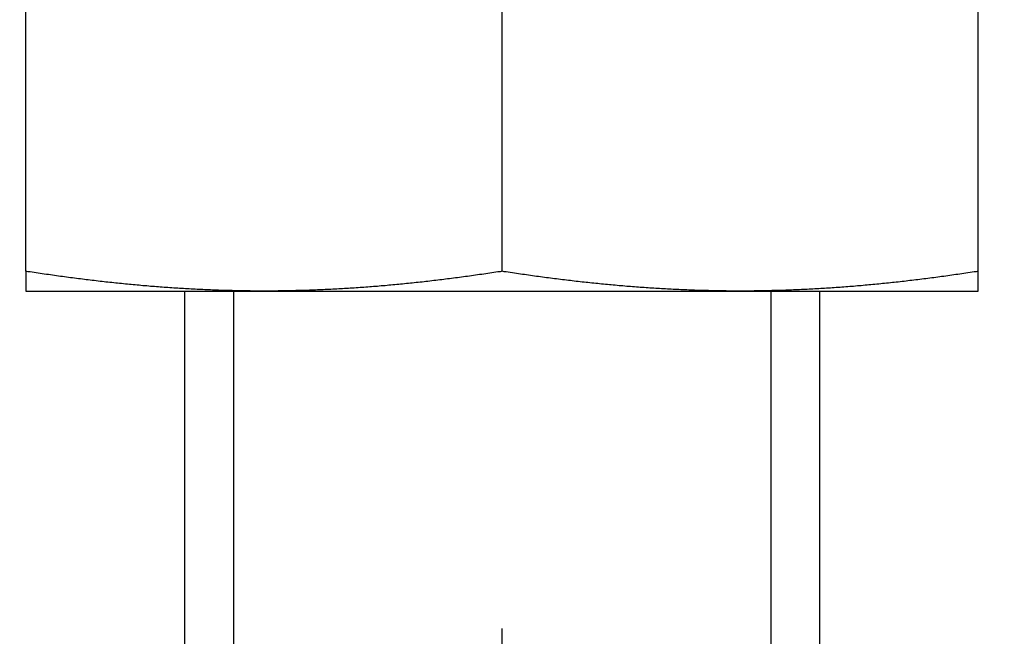
# Model space of a CAD drawing. Units: millimetres. Extents: x 1788 to 83958, y -7235 to 115762.
# Drawn here: x 15734 to 15753, y -3484 to -3471 of the extents above; entities that cross this region are included whole.
import ezdxf

# ---------------------------------------------------------------- set-up
doc = ezdxf.new("R2010")
doc.units = ezdxf.units.MM
doc.header["$PDMODE"] = 34
doc.header["$PDSIZE"] = 5
doc.linetypes.add('Strichlinie__weit', pattern=[14, 6, -8, 0])
doc.layers.get('0').update_dxf_attribs({"true_color": 0x939598})
doc.layers.add('Z_Bemaßung-Blau', color=150, linetype='Continuous')
doc.layers.add('Z_Beschlag-Grau 0.10', color=8, linetype='Continuous')
doc.styles.add('DIN', font='txt', dxfattribs={"height": 2})
doc.styles.get("Standard").update_dxf_attribs({"font": 'arial.ttf', "height": 2.5})
doc.dimstyles.new('Bem_Automatisch 0_0', dxfattribs={"dimtxt": 2.5, "dimasz": 1, "dimexe": 0.75, "dimexo": 0.75, "dimgap": 0.5, "dimtad": 1, "dimdec": 1, "dimtxsty": 'Standard', "dimblk": 'ARCHTICK', "dimcen": 0, "dimdle": 0.5, "dimclrd": 256, "dimclre": 256, "dimclrt": 256, "dimadec": 1, "dimazin": 0, "dimtfac": 1, "dimtdec": 1, "dimtmove": 1, "dimatfit": 2, "dimfxl": 2, "dimfxlon": 1, "dimtolj": 1, "dimtzin": 0, "dimlwd": -1, "dimlwe": -1, "dimarcsym": 0})

# ---------------------------------------------------------------- blocks, each defined once
blk = doc.blocks.new('*U111')
at = {"layer": 'Z_Beschlag-Grau 0.10', "linetype": 'Strichlinie__weit'}
blk.add_line((0, -18.274), (0, 141.432), dxfattribs=at)
at = {"layer": 'Z_Beschlag-Grau 0.10'}
for p, q in [((-9.375, 22.764), (-9.375, 28.236)), ((0, 22.764), (0, 28.236)), ((9.375, 22.764), (9.375, 28.236)), ((-9.375, 22.764), (-9.375, 22.757)), ((-9.334, 22.757), (-9.375, 22.764)), ((-9.375, 22.757), (-9.375, 22.751)), ((-9.375, 22.751), (-9.375, 22.745)), ((-9.375, 22.745), (-9.375, 22.739)), ((-9.375, 22.739), (-9.375, 22.733)), ((-9.375, 22.733), (-9.375, 22.727)), ((-9.375, 22.727), (-9.375, 22.721)), ((-9.375, 22.721), (-9.375, 22.715)), ((-9.375, 22.715), (-9.375, 22.709)), ((-9.375, 22.709), (-9.375, 22.703)), ((-9.375, 22.703), (-9.375, 22.698)), ((-9.375, 22.698), (-9.375, 22.692)), ((-9.375, 22.692), (-9.375, 22.686)), ((-9.375, 22.686), (-9.375, 22.681)), ((-9.294, 22.751), (-9.334, 22.757)), ((-9.254, 22.745), (-9.294, 22.751)), ((-9.213, 22.739), (-9.254, 22.745)), ((-9.173, 22.733), (-9.213, 22.739)), ((-9.133, 22.727), (-9.173, 22.733)), ((-9.093, 22.721), (-9.133, 22.727)), ((-9.053, 22.715), (-9.093, 22.721)), ((-9.013, 22.709), (-9.053, 22.715)), ((-8.973, 22.703), (-9.013, 22.709)), ((-8.933, 22.698), (-8.973, 22.703)), ((-8.893, 22.692), (-8.933, 22.698)), ((-8.853, 22.686), (-8.893, 22.692)), ((-8.814, 22.681), (-8.853, 22.686)), ((-0.522, 22.686), (-0.561, 22.681)), ((-0.482, 22.692), (-0.522, 22.686)), ((-0.442, 22.698), (-0.482, 22.692)), ((-0.402, 22.703), (-0.442, 22.698)), ((-0.362, 22.709), (-0.402, 22.703)), ((-0.322, 22.715), (-0.362, 22.709)), ((-0.282, 22.721), (-0.322, 22.715)), ((-0.242, 22.727), (-0.282, 22.721)), ((-0.202, 22.733), (-0.242, 22.727)), ((-0.162, 22.739), (-0.202, 22.733)), ((-0.121, 22.745), (-0.162, 22.739)), ((-0.081, 22.751), (-0.121, 22.745)), ((-0.041, 22.757), (-0.081, 22.751)), ((0, 22.764), (-0.041, 22.757)), ((0.041, 22.757), (0, 22.764)), ((0.081, 22.751), (0.041, 22.757)), ((0.121, 22.745), (0.081, 22.751)), ((0.162, 22.739), (0.121, 22.745)), ((0.202, 22.733), (0.162, 22.739)), ((0.242, 22.727), (0.202, 22.733)), ((0.282, 22.721), (0.242, 22.727)), ((0.322, 22.715), (0.282, 22.721)), ((0.362, 22.709), (0.322, 22.715)), ((0.402, 22.703), (0.362, 22.709)), ((0.442, 22.698), (0.402, 22.703)), ((0.482, 22.692), (0.442, 22.698)), ((0.522, 22.686), (0.482, 22.692)), ((0.561, 22.681), (0.522, 22.686)), ((8.853, 22.686), (8.814, 22.681)), ((8.893, 22.692), (8.853, 22.686)), ((8.933, 22.698), (8.893, 22.692)), ((8.973, 22.703), (8.933, 22.698)), ((9.013, 22.709), (8.973, 22.703)), ((9.053, 22.715), (9.013, 22.709)), ((9.093, 22.721), (9.053, 22.715)), ((9.133, 22.727), (9.093, 22.721)), ((9.173, 22.733), (9.133, 22.727)), ((9.213, 22.739), (9.173, 22.733)), ((9.254, 22.745), (9.213, 22.739)), ((9.294, 22.751), (9.254, 22.745)), ((9.334, 22.757), (9.294, 22.751)), ((9.375, 22.764), (9.334, 22.757)), ((9.375, 22.757), (9.375, 22.764)), ((9.375, 22.751), (9.375, 22.757)), ((9.375, 22.745), (9.375, 22.751)), ((9.375, 22.739), (9.375, 22.745)), ((9.375, 22.733), (9.375, 22.739)), ((9.375, 22.727), (9.375, 22.733)), ((9.375, 22.721), (9.375, 22.727)), ((9.375, 22.715), (9.375, 22.721)), ((9.375, 22.709), (9.375, 22.715)), ((9.375, 22.703), (9.375, 22.709)), ((9.375, 22.698), (9.375, 22.703)), ((9.375, 22.692), (9.375, 22.698)), ((9.375, 22.686), (9.375, 22.692)), ((9.375, 22.681), (9.375, 22.686)), ((-9.375, 22.681), (-9.375, 22.675)), ((-9.375, 22.675), (-9.375, 22.67)), ((-9.375, 22.67), (-9.375, 22.664)), ((-9.375, 22.664), (-9.375, 22.659)), ((-9.375, 22.659), (-9.375, 22.654)), ((-9.375, 22.654), (-9.375, 22.648)), ((-9.375, 22.648), (-9.375, 22.643)), ((-9.375, 22.643), (-9.375, 22.638)), ((-9.375, 22.638), (-9.375, 22.633)), ((-9.375, 22.633), (-9.375, 22.628)), ((-9.375, 22.628), (-9.375, 22.623)), ((-9.375, 22.623), (-9.375, 22.618)), ((-9.375, 22.618), (-9.375, 22.613)), ((-9.375, 22.613), (-9.375, 22.608)), ((-9.375, 22.608), (-9.375, 22.603)), ((-9.375, 22.603), (-9.375, 22.598)), ((-9.375, 22.598), (-9.375, 22.594)), ((-9.375, 22.594), (-9.375, 22.589)), ((-9.375, 22.589), (-9.375, 22.584)), ((-9.375, 22.584), (-9.375, 22.58)), ((-9.375, 22.58), (-9.375, 22.575)), ((-9.375, 22.575), (-9.375, 22.571)), ((-9.375, 22.571), (-9.375, 22.566)), ((-9.375, 22.566), (-9.375, 22.562)), ((-9.375, 22.562), (-9.375, 22.557)), ((-9.375, 22.557), (-9.375, 22.553)), ((-9.375, 22.553), (-9.375, 22.549)), ((-9.375, 22.549), (-9.375, 22.545)), ((-9.375, 22.545), (-9.375, 22.541)), ((-9.375, 22.541), (-9.375, 22.537)), ((-9.375, 22.537), (-9.375, 22.533)), ((-9.375, 22.533), (-9.375, 22.529)), ((-9.375, 22.529), (-9.375, 22.525)), ((-9.375, 22.525), (-9.375, 22.521)), ((-9.375, 22.521), (-9.375, 22.517)), ((-9.375, 22.517), (-9.375, 22.513)), ((-9.375, 22.513), (-9.375, 22.509)), ((-9.375, 22.509), (-9.375, 22.506)), ((-9.375, 22.506), (-9.375, 22.502)), ((-9.375, 22.502), (-9.375, 22.498)), ((-9.375, 22.498), (-9.375, 22.495)), ((-9.375, 22.495), (-9.375, 22.491)), ((-9.375, 22.491), (-9.375, 22.488)), ((-8.774, 22.675), (-8.814, 22.681)), ((-8.734, 22.67), (-8.774, 22.675)), ((-8.695, 22.664), (-8.734, 22.67)), ((-8.655, 22.659), (-8.695, 22.664)), ((-8.616, 22.654), (-8.655, 22.659)), ((-8.577, 22.648), (-8.616, 22.654)), ((-8.537, 22.643), (-8.577, 22.648)), ((-8.498, 22.638), (-8.537, 22.643)), ((-8.459, 22.633), (-8.498, 22.638)), ((-8.42, 22.628), (-8.459, 22.633)), ((-8.381, 22.623), (-8.42, 22.628)), ((-8.342, 22.618), (-8.381, 22.623)), ((-8.303, 22.613), (-8.342, 22.618)), ((-8.264, 22.608), (-8.303, 22.613)), ((-8.225, 22.603), (-8.264, 22.608)), ((-8.186, 22.598), (-8.225, 22.603)), ((-8.147, 22.594), (-8.186, 22.598)), ((-8.108, 22.589), (-8.147, 22.594)), ((-8.069, 22.584), (-8.108, 22.589)), ((-8.031, 22.58), (-8.069, 22.584)), ((-7.992, 22.575), (-8.031, 22.58)), ((-7.953, 22.571), (-7.992, 22.575)), ((-7.915, 22.566), (-7.953, 22.571)), ((-7.876, 22.562), (-7.915, 22.566)), ((-7.838, 22.557), (-7.876, 22.562)), ((-7.799, 22.553), (-7.838, 22.557)), ((-7.761, 22.549), (-7.799, 22.553)), ((-7.722, 22.545), (-7.761, 22.549)), ((-7.684, 22.541), (-7.722, 22.545)), ((-7.645, 22.537), (-7.684, 22.541)), ((-7.607, 22.533), (-7.645, 22.537)), ((-7.569, 22.529), (-7.607, 22.533)), ((-7.53, 22.525), (-7.569, 22.529)), ((-7.492, 22.521), (-7.53, 22.525)), ((-7.454, 22.517), (-7.492, 22.521)), ((-7.415, 22.513), (-7.454, 22.517)), ((-7.377, 22.509), (-7.415, 22.513)), ((-7.339, 22.506), (-7.377, 22.509)), ((-7.301, 22.502), (-7.339, 22.506)), ((-7.263, 22.498), (-7.301, 22.502)), ((-7.225, 22.495), (-7.263, 22.498)), ((-7.186, 22.491), (-7.225, 22.495)), ((-7.148, 22.488), (-7.186, 22.491)), ((-2.189, 22.491), (-2.227, 22.488)), ((-2.151, 22.495), (-2.189, 22.491)), ((-2.112, 22.498), (-2.151, 22.495)), ((-2.074, 22.502), (-2.112, 22.498)), ((-2.036, 22.506), (-2.074, 22.502)), ((-1.998, 22.509), (-2.036, 22.506)), ((-1.96, 22.513), (-1.998, 22.509)), ((-1.921, 22.517), (-1.96, 22.513)), ((-1.883, 22.521), (-1.921, 22.517)), ((-1.845, 22.525), (-1.883, 22.521)), ((-1.806, 22.529), (-1.845, 22.525)), ((-1.768, 22.533), (-1.806, 22.529)), ((-1.73, 22.537), (-1.768, 22.533)), ((-1.691, 22.541), (-1.73, 22.537)), ((-1.653, 22.545), (-1.691, 22.541)), ((-1.614, 22.549), (-1.653, 22.545)), ((-1.576, 22.553), (-1.614, 22.549)), ((-1.537, 22.557), (-1.576, 22.553)), ((-1.499, 22.562), (-1.537, 22.557)), ((-1.46, 22.566), (-1.499, 22.562)), ((-1.422, 22.571), (-1.46, 22.566)), ((-1.383, 22.575), (-1.422, 22.571)), ((-1.344, 22.58), (-1.383, 22.575)), ((-1.306, 22.584), (-1.344, 22.58)), ((-1.267, 22.589), (-1.306, 22.584)), ((-1.228, 22.594), (-1.267, 22.589)), ((-1.189, 22.598), (-1.228, 22.594)), ((-1.15, 22.603), (-1.189, 22.598)), ((-1.111, 22.608), (-1.15, 22.603)), ((-1.073, 22.613), (-1.111, 22.608)), ((-1.033, 22.618), (-1.073, 22.613)), ((-0.994, 22.623), (-1.033, 22.618)), ((-0.955, 22.628), (-0.994, 22.623)), ((-0.916, 22.633), (-0.955, 22.628)), ((-0.877, 22.638), (-0.916, 22.633)), ((-0.838, 22.643), (-0.877, 22.638)), ((-0.798, 22.648), (-0.838, 22.643)), ((-0.759, 22.654), (-0.798, 22.648)), ((-0.72, 22.659), (-0.759, 22.654)), ((-0.68, 22.664), (-0.72, 22.659)), ((-0.641, 22.67), (-0.68, 22.664)), ((-0.601, 22.675), (-0.641, 22.67)), ((-0.561, 22.681), (-0.601, 22.675)), ((0.601, 22.675), (0.561, 22.681)), ((0.641, 22.67), (0.601, 22.675)), ((0.68, 22.664), (0.641, 22.67)), ((0.72, 22.659), (0.68, 22.664)), ((0.759, 22.654), (0.72, 22.659)), ((0.798, 22.648), (0.759, 22.654)), ((0.838, 22.643), (0.798, 22.648)), ((0.877, 22.638), (0.838, 22.643)), ((0.916, 22.633), (0.877, 22.638)), ((0.955, 22.628), (0.916, 22.633)), ((0.994, 22.623), (0.955, 22.628)), ((1.033, 22.618), (0.994, 22.623)), ((1.072, 22.613), (1.033, 22.618)), ((1.111, 22.608), (1.072, 22.613)), ((1.15, 22.603), (1.111, 22.608)), ((1.189, 22.598), (1.15, 22.603)), ((1.228, 22.594), (1.189, 22.598)), ((1.267, 22.589), (1.228, 22.594)), ((1.306, 22.584), (1.267, 22.589)), ((1.344, 22.58), (1.306, 22.584)), ((1.383, 22.575), (1.344, 22.58)), ((1.422, 22.571), (1.383, 22.575)), ((1.46, 22.566), (1.422, 22.571)), ((1.499, 22.562), (1.46, 22.566)), ((1.537, 22.557), (1.499, 22.562)), ((1.576, 22.553), (1.537, 22.557)), ((1.614, 22.549), (1.576, 22.553)), ((1.653, 22.545), (1.614, 22.549)), ((1.691, 22.541), (1.653, 22.545)), ((1.73, 22.537), (1.691, 22.541)), ((1.768, 22.533), (1.73, 22.537)), ((1.806, 22.529), (1.768, 22.533)), ((1.845, 22.525), (1.806, 22.529)), ((1.883, 22.521), (1.845, 22.525)), ((1.921, 22.517), (1.883, 22.521)), ((1.96, 22.513), (1.921, 22.517)), ((1.998, 22.509), (1.96, 22.513)), ((2.036, 22.506), (1.998, 22.509)), ((2.074, 22.502), (2.036, 22.506)), ((2.112, 22.498), (2.074, 22.502)), ((2.15, 22.495), (2.112, 22.498)), ((2.189, 22.491), (2.15, 22.495)), ((2.227, 22.488), (2.189, 22.491)), ((7.186, 22.491), (7.148, 22.488)), ((7.224, 22.495), (7.186, 22.491)), ((7.263, 22.498), (7.224, 22.495)), ((7.301, 22.502), (7.263, 22.498)), ((7.339, 22.506), (7.301, 22.502)), ((7.377, 22.509), (7.339, 22.506)), ((7.415, 22.513), (7.377, 22.509)), ((7.454, 22.517), (7.415, 22.513)), ((7.492, 22.521), (7.454, 22.517)), ((7.53, 22.525), (7.492, 22.521)), ((7.569, 22.529), (7.53, 22.525)), ((7.607, 22.533), (7.569, 22.529)), ((7.645, 22.537), (7.607, 22.533)), ((7.684, 22.541), (7.645, 22.537)), ((7.722, 22.545), (7.684, 22.541)), ((7.761, 22.549), (7.722, 22.545)), ((7.799, 22.553), (7.761, 22.549)), ((7.838, 22.557), (7.799, 22.553)), ((7.876, 22.562), (7.838, 22.557)), ((7.915, 22.566), (7.876, 22.562)), ((7.953, 22.571), (7.915, 22.566)), ((7.992, 22.575), (7.953, 22.571)), ((8.031, 22.58), (7.992, 22.575)), ((8.069, 22.584), (8.031, 22.58)), ((8.108, 22.589), (8.069, 22.584)), ((8.147, 22.594), (8.108, 22.589)), ((8.186, 22.598), (8.147, 22.594)), ((8.225, 22.603), (8.186, 22.598)), ((8.264, 22.608), (8.225, 22.603)), ((8.302, 22.613), (8.264, 22.608)), ((8.342, 22.618), (8.302, 22.613)), ((8.381, 22.623), (8.342, 22.618)), ((8.42, 22.628), (8.381, 22.623)), ((8.459, 22.633), (8.42, 22.628)), ((8.498, 22.638), (8.459, 22.633)), ((8.537, 22.643), (8.498, 22.638)), ((8.577, 22.648), (8.537, 22.643)), ((8.616, 22.654), (8.577, 22.648)), ((8.655, 22.659), (8.616, 22.654)), ((8.695, 22.664), (8.655, 22.659)), ((8.734, 22.67), (8.695, 22.664)), ((8.774, 22.675), (8.734, 22.67)), ((8.814, 22.681), (8.774, 22.675)), ((9.375, 22.675), (9.375, 22.681)), ((9.375, 22.67), (9.375, 22.675)), ((9.375, 22.664), (9.375, 22.67)), ((9.375, 22.659), (9.375, 22.664)), ((9.375, 22.654), (9.375, 22.659)), ((9.375, 22.648), (9.375, 22.654)), ((9.375, 22.643), (9.375, 22.648)), ((9.375, 22.638), (9.375, 22.643)), ((9.375, 22.633), (9.375, 22.638)), ((9.375, 22.628), (9.375, 22.633)), ((9.375, 22.623), (9.375, 22.628)), ((9.375, 22.618), (9.375, 22.623)), ((9.375, 22.613), (9.375, 22.618)), ((9.375, 22.608), (9.375, 22.613)), ((9.375, 22.603), (9.375, 22.608)), ((9.375, 22.598), (9.375, 22.603)), ((9.375, 22.594), (9.375, 22.598)), ((9.375, 22.589), (9.375, 22.594)), ((9.375, 22.584), (9.375, 22.589)), ((9.375, 22.58), (9.375, 22.584)), ((9.375, 22.575), (9.375, 22.58)), ((9.375, 22.571), (9.375, 22.575)), ((9.375, 22.566), (9.375, 22.571)), ((9.375, 22.562), (9.375, 22.566)), ((9.375, 22.557), (9.375, 22.562)), ((9.375, 22.553), (9.375, 22.557)), ((9.375, 22.549), (9.375, 22.553)), ((9.375, 22.545), (9.375, 22.549)), ((9.375, 22.541), (9.375, 22.545)), ((9.375, 22.537), (9.375, 22.541)), ((9.375, 22.533), (9.375, 22.537)), ((9.375, 22.529), (9.375, 22.533)), ((9.375, 22.525), (9.375, 22.529)), ((9.375, 22.521), (9.375, 22.525)), ((9.375, 22.517), (9.375, 22.521)), ((9.375, 22.513), (9.375, 22.517)), ((9.375, 22.509), (9.375, 22.513)), ((9.375, 22.506), (9.375, 22.509)), ((9.375, 22.502), (9.375, 22.506)), ((9.375, 22.498), (9.375, 22.502)), ((9.375, 22.495), (9.375, 22.498)), ((9.375, 22.491), (9.375, 22.495)), ((9.375, 22.488), (9.375, 22.491)), ((-9.375, 22.488), (-9.375, 22.485)), ((-9.375, 22.485), (-9.375, 22.481)), ((-9.375, 22.481), (-9.375, 22.478)), ((-9.375, 22.478), (-9.375, 22.475)), ((-9.375, 22.475), (-9.375, 22.471)), ((-9.375, 22.471), (-9.375, 22.468)), ((-9.375, 22.468), (-9.375, 22.465)), ((-9.375, 22.465), (-9.375, 22.462)), ((-9.375, 22.462), (-9.375, 22.459)), ((-9.375, 22.459), (-9.375, 22.456)), ((-9.375, 22.456), (-9.375, 22.453)), ((-9.375, 22.453), (-9.375, 22.45)), ((-9.375, 22.45), (-9.375, 22.448)), ((-9.375, 22.448), (-9.375, 22.445)), ((-9.375, 22.445), (-9.375, 22.442)), ((-9.375, 22.442), (-9.375, 22.44)), ((-9.375, 22.44), (-9.375, 22.437)), ((-9.375, 22.437), (-9.375, 22.434)), ((-9.375, 22.434), (-9.375, 22.432)), ((-9.375, 22.432), (-9.375, 22.43)), ((-9.375, 22.43), (-9.375, 22.427)), ((-9.375, 22.427), (-9.375, 22.425)), ((-9.375, 22.425), (-9.375, 22.423)), ((-9.375, 22.423), (-9.375, 22.42)), ((-9.375, 22.42), (-9.375, 22.418)), ((-9.375, 22.418), (-9.375, 22.416)), ((-9.375, 22.416), (-9.375, 22.414)), ((-9.375, 22.414), (-9.375, 22.412)), ((-9.375, 22.412), (-9.375, 22.41)), ((-9.375, 22.41), (-9.375, 22.408)), ((-9.375, 22.408), (-9.375, 22.406)), ((-9.375, 22.406), (-9.375, 22.404)), ((-9.375, 22.404), (-9.375, 22.403)), ((-9.375, 22.403), (-9.375, 22.401)), ((-9.375, 22.401), (-9.375, 22.399)), ((-9.375, 22.399), (-9.375, 22.398)), ((-9.375, 22.398), (-9.375, 22.396)), ((-9.375, 22.396), (-9.375, 22.395)), ((-9.375, 22.395), (-9.375, 22.393)), ((-9.375, 22.393), (-9.375, 22.392)), ((-9.375, 22.392), (-9.375, 22.39)), ((-9.375, 22.39), (-9.375, 22.389)), ((-9.375, 22.389), (-9.375, 22.388)), ((-9.375, 22.388), (-9.375, 22.387)), ((-9.375, 22.387), (-9.375, 22.386)), ((-9.375, 22.386), (-9.375, 22.384)), ((-9.375, 22.384), (-9.375, 22.383)), ((-9.375, 22.383), (-9.375, 22.383)), ((-9.375, 22.383), (-9.375, 22.382)), ((-9.375, 22.382), (-9.375, 22.381)), ((-9.375, 22.381), (-9.375, 22.38)), ((-9.375, 22.38), (-9.375, 22.379)), ((-9.375, 22.379), (-9.375, 22.379)), ((-9.375, 22.379), (-9.375, 22.378)), ((-9.375, 22.378), (-9.375, 22.377)), ((-9.375, 22.377), (-9.375, 22.377)), ((-9.375, 22.377), (-9.375, 22.377)), ((-9.375, 22.377), (-9.375, 22.376)), ((-9.375, 22.376), (-9.375, 22.376)), ((-9.375, 22.376), (-9.375, 22.376)), ((-9.375, 22.376), (-9.375, 22.375)), ((-9.375, 22.375), (-9.375, 22.375)), ((-9.375, 22.375), (-9.375, 22.375)), ((-9.375, 22.375), (-9.375, 22.375)), ((-9.375, 22.375), (-4.688, 22.375)), ((-7.11, 22.485), (-7.148, 22.488)), ((-7.072, 22.481), (-7.11, 22.485)), ((-7.034, 22.478), (-7.072, 22.481)), ((-6.996, 22.475), (-7.034, 22.478)), ((-6.958, 22.471), (-6.996, 22.475)), ((-6.92, 22.468), (-6.958, 22.471)), ((-6.882, 22.465), (-6.92, 22.468)), ((-6.844, 22.462), (-6.882, 22.465)), ((-6.806, 22.459), (-6.844, 22.462)), ((-6.768, 22.456), (-6.806, 22.459)), ((-6.73, 22.453), (-6.768, 22.456)), ((-6.692, 22.45), (-6.73, 22.453)), ((-6.654, 22.448), (-6.692, 22.45)), ((-6.616, 22.445), (-6.654, 22.448)), ((-6.578, 22.442), (-6.616, 22.445)), ((-6.54, 22.44), (-6.578, 22.442)), ((-6.502, 22.437), (-6.54, 22.44)), ((-6.463, 22.434), (-6.502, 22.437)), ((-6.425, 22.432), (-6.463, 22.434)), ((-6.387, 22.43), (-6.425, 22.432)), ((-6.349, 22.427), (-6.387, 22.43)), ((-6.311, 22.425), (-6.349, 22.427)), ((-6.273, 22.423), (-6.311, 22.425)), ((-6.235, 22.42), (-6.273, 22.423)), ((-6.25, 22.375), (-6.25, 6.25)), ((-6.197, 22.418), (-6.235, 22.42)), ((-6.159, 22.416), (-6.197, 22.418)), ((-6.121, 22.414), (-6.159, 22.416)), ((-6.083, 22.412), (-6.121, 22.414)), ((-6.044, 22.41), (-6.083, 22.412)), ((-6.006, 22.408), (-6.044, 22.41)), ((-5.968, 22.406), (-6.006, 22.408)), ((-5.93, 22.404), (-5.968, 22.406)), ((-5.892, 22.403), (-5.93, 22.404)), ((-5.853, 22.401), (-5.892, 22.403)), ((-5.815, 22.399), (-5.853, 22.401)), ((-5.777, 22.398), (-5.815, 22.399)), ((-5.738, 22.396), (-5.777, 22.398)), ((-5.7, 22.395), (-5.738, 22.396)), ((-5.662, 22.393), (-5.7, 22.395)), ((-5.623, 22.392), (-5.662, 22.393)), ((-5.585, 22.39), (-5.623, 22.392)), ((-5.546, 22.389), (-5.585, 22.39)), ((-5.508, 22.388), (-5.546, 22.389)), ((-5.469, 22.387), (-5.508, 22.388)), ((-5.43, 22.386), (-5.469, 22.387)), ((-5.392, 22.384), (-5.43, 22.386)), ((-5.353, 22.383), (-5.392, 22.384)), ((-5.314, 22.383), (-5.353, 22.383)), ((-5.275, 22.382), (-5.314, 22.383)), ((-5.291, 22.375), (-5.291, 6.252)), ((-5.291, 22.375), (-5.291, 6.252)), ((-5.291, 22.375), (-5.291, 6.252)), ((-5.237, 22.381), (-5.275, 22.382)), ((-5.198, 22.38), (-5.237, 22.381)), ((-5.159, 22.379), (-5.198, 22.38)), ((-5.12, 22.379), (-5.159, 22.379)), ((-5.081, 22.378), (-5.12, 22.379)), ((-5.042, 22.377), (-5.081, 22.378)), ((-5.003, 22.377), (-5.042, 22.377)), ((-4.963, 22.377), (-5.003, 22.377)), ((-4.924, 22.376), (-4.963, 22.377)), ((-4.885, 22.376), (-4.924, 22.376)), ((-4.846, 22.376), (-4.885, 22.376)), ((-4.806, 22.375), (-4.846, 22.376)), ((-4.767, 22.375), (-4.806, 22.375)), ((-4.727, 22.375), (-4.767, 22.375)), ((-4.688, 22.375), (-4.727, 22.375)), ((-4.648, 22.375), (-4.688, 22.375)), ((-4.688, 22.375), (4.687, 22.375)), ((-4.608, 22.375), (-4.648, 22.375)), ((-4.569, 22.375), (-4.608, 22.375)), ((-4.529, 22.376), (-4.569, 22.375)), ((-4.49, 22.376), (-4.529, 22.376)), ((-4.451, 22.376), (-4.49, 22.376)), ((-4.412, 22.377), (-4.451, 22.376)), ((-4.372, 22.377), (-4.412, 22.377)), ((-4.333, 22.377), (-4.372, 22.377)), ((-4.294, 22.378), (-4.333, 22.377)), ((-4.255, 22.379), (-4.294, 22.378)), ((-4.216, 22.379), (-4.255, 22.379)), ((-4.177, 22.38), (-4.216, 22.379)), ((-4.138, 22.381), (-4.177, 22.38)), ((-4.1, 22.382), (-4.138, 22.381)), ((-4.061, 22.383), (-4.1, 22.382)), ((-4.022, 22.383), (-4.061, 22.383)), ((-3.983, 22.384), (-4.022, 22.383)), ((-3.945, 22.386), (-3.983, 22.384)), ((-3.906, 22.387), (-3.945, 22.386)), ((-3.867, 22.388), (-3.906, 22.387)), ((-3.829, 22.389), (-3.867, 22.388)), ((-3.79, 22.39), (-3.829, 22.389)), ((-3.752, 22.392), (-3.79, 22.39)), ((-3.714, 22.393), (-3.752, 22.392)), ((-3.675, 22.395), (-3.714, 22.393)), ((-3.637, 22.396), (-3.675, 22.395)), ((-3.598, 22.398), (-3.637, 22.396)), ((-3.56, 22.399), (-3.598, 22.398)), ((-3.522, 22.401), (-3.56, 22.399)), ((-3.483, 22.403), (-3.522, 22.401)), ((-3.445, 22.404), (-3.483, 22.403)), ((-3.407, 22.406), (-3.445, 22.404)), ((-3.369, 22.408), (-3.407, 22.406)), ((-3.331, 22.41), (-3.369, 22.408)), ((-3.292, 22.412), (-3.331, 22.41)), ((-3.254, 22.414), (-3.292, 22.412)), ((-3.216, 22.416), (-3.254, 22.414)), ((-3.178, 22.418), (-3.216, 22.416)), ((-3.14, 22.42), (-3.178, 22.418)), ((-3.102, 22.423), (-3.14, 22.42)), ((-3.064, 22.425), (-3.102, 22.423)), ((-3.026, 22.427), (-3.064, 22.425)), ((-2.988, 22.43), (-3.026, 22.427)), ((-2.95, 22.432), (-2.988, 22.43)), ((-2.912, 22.434), (-2.95, 22.432)), ((-2.874, 22.437), (-2.912, 22.434)), ((-2.836, 22.44), (-2.874, 22.437)), ((-2.797, 22.442), (-2.836, 22.44)), ((-2.759, 22.445), (-2.797, 22.442)), ((-2.721, 22.448), (-2.759, 22.445)), ((-2.683, 22.45), (-2.721, 22.448)), ((-2.645, 22.453), (-2.683, 22.45)), ((-2.607, 22.456), (-2.645, 22.453)), ((-2.569, 22.459), (-2.607, 22.456)), ((-2.531, 22.462), (-2.569, 22.459)), ((-2.493, 22.465), (-2.531, 22.462)), ((-2.455, 22.468), (-2.493, 22.465)), ((-2.417, 22.471), (-2.455, 22.468)), ((-2.379, 22.475), (-2.417, 22.471)), ((-2.341, 22.478), (-2.379, 22.475)), ((-2.303, 22.481), (-2.341, 22.478)), ((-2.265, 22.485), (-2.303, 22.481)), ((-2.227, 22.488), (-2.265, 22.485)), ((2.265, 22.485), (2.227, 22.488)), ((2.303, 22.481), (2.265, 22.485)), ((2.341, 22.478), (2.303, 22.481)), ((2.379, 22.475), (2.341, 22.478)), ((2.417, 22.471), (2.379, 22.475)), ((2.455, 22.468), (2.417, 22.471)), ((2.493, 22.465), (2.455, 22.468)), ((2.531, 22.462), (2.493, 22.465)), ((2.569, 22.459), (2.531, 22.462)), ((2.607, 22.456), (2.569, 22.459)), ((2.645, 22.453), (2.607, 22.456)), ((2.683, 22.45), (2.645, 22.453)), ((2.721, 22.448), (2.683, 22.45)), ((2.759, 22.445), (2.721, 22.448)), ((2.797, 22.442), (2.759, 22.445)), ((2.835, 22.44), (2.797, 22.442)), ((2.873, 22.437), (2.835, 22.44)), ((2.912, 22.434), (2.873, 22.437)), ((2.95, 22.432), (2.912, 22.434)), ((2.988, 22.43), (2.95, 22.432)), ((3.026, 22.427), (2.988, 22.43)), ((3.064, 22.425), (3.026, 22.427)), ((3.102, 22.423), (3.064, 22.425)), ((3.14, 22.42), (3.102, 22.423)), ((3.178, 22.418), (3.14, 22.42)), ((3.216, 22.416), (3.178, 22.418)), ((3.254, 22.414), (3.216, 22.416)), ((3.292, 22.412), (3.254, 22.414)), ((3.331, 22.41), (3.292, 22.412)), ((3.369, 22.408), (3.331, 22.41)), ((3.407, 22.406), (3.369, 22.408)), ((3.445, 22.404), (3.407, 22.406)), ((3.483, 22.403), (3.445, 22.404)), ((3.522, 22.401), (3.483, 22.403)), ((3.56, 22.399), (3.522, 22.401)), ((3.598, 22.398), (3.56, 22.399)), ((3.637, 22.396), (3.598, 22.398)), ((3.675, 22.395), (3.637, 22.396)), ((3.713, 22.393), (3.675, 22.395)), ((3.752, 22.392), (3.713, 22.393)), ((3.79, 22.39), (3.752, 22.392)), ((3.829, 22.389), (3.79, 22.39)), ((3.867, 22.388), (3.829, 22.389)), ((3.906, 22.387), (3.867, 22.388)), ((3.945, 22.386), (3.906, 22.387)), ((3.983, 22.384), (3.945, 22.386)), ((4.022, 22.383), (3.983, 22.384)), ((4.061, 22.383), (4.022, 22.383)), ((4.1, 22.382), (4.061, 22.383)), ((4.138, 22.381), (4.1, 22.382)), ((4.177, 22.38), (4.138, 22.381)), ((4.216, 22.379), (4.177, 22.38)), ((4.255, 22.379), (4.216, 22.379)), ((4.294, 22.378), (4.255, 22.379)), ((4.333, 22.377), (4.294, 22.378)), ((4.372, 22.377), (4.333, 22.377)), ((4.412, 22.377), (4.372, 22.377)), ((4.451, 22.376), (4.412, 22.377)), ((4.49, 22.376), (4.451, 22.376)), ((4.529, 22.376), (4.49, 22.376)), ((4.569, 22.375), (4.529, 22.376)), ((4.608, 22.375), (4.569, 22.375)), ((4.648, 22.375), (4.608, 22.375)), ((4.687, 22.375), (4.648, 22.375)), ((4.727, 22.375), (4.687, 22.375)), ((4.687, 22.375), (9.375, 22.375)), ((4.767, 22.375), (4.727, 22.375)), ((4.806, 22.375), (4.767, 22.375)), ((4.846, 22.376), (4.806, 22.375)), ((4.885, 22.376), (4.846, 22.376)), ((4.924, 22.376), (4.885, 22.376)), ((4.963, 22.377), (4.924, 22.376)), ((5.003, 22.377), (4.963, 22.377)), ((5.042, 22.377), (5.003, 22.377)), ((5.081, 22.378), (5.042, 22.377)), ((5.12, 22.379), (5.081, 22.378)), ((5.159, 22.379), (5.12, 22.379)), ((5.198, 22.38), (5.159, 22.379)), ((5.237, 22.381), (5.198, 22.38)), ((5.275, 22.382), (5.237, 22.381)), ((5.314, 22.383), (5.275, 22.382)), ((5.291, 22.375), (5.291, 6.25)), ((5.291, 22.375), (5.291, 6.25)), ((5.291, 22.375), (5.291, 6.25)), ((5.353, 22.383), (5.314, 22.383)), ((5.392, 22.384), (5.353, 22.383)), ((5.43, 22.386), (5.392, 22.384)), ((5.469, 22.387), (5.43, 22.386)), ((5.508, 22.388), (5.469, 22.387)), ((5.546, 22.389), (5.508, 22.388)), ((5.585, 22.39), (5.546, 22.389)), ((5.623, 22.392), (5.585, 22.39)), ((5.661, 22.393), (5.623, 22.392)), ((5.7, 22.395), (5.661, 22.393)), ((5.738, 22.396), (5.7, 22.395)), ((5.777, 22.398), (5.738, 22.396)), ((5.815, 22.399), (5.777, 22.398)), ((5.853, 22.401), (5.815, 22.399)), ((5.892, 22.403), (5.853, 22.401)), ((5.93, 22.404), (5.892, 22.403)), ((5.968, 22.406), (5.93, 22.404)), ((6.006, 22.408), (5.968, 22.406)), ((6.044, 22.41), (6.006, 22.408)), ((6.083, 22.412), (6.044, 22.41)), ((6.121, 22.414), (6.083, 22.412)), ((6.159, 22.416), (6.121, 22.414)), ((6.197, 22.418), (6.159, 22.416)), ((6.235, 22.42), (6.197, 22.418)), ((6.273, 22.423), (6.235, 22.42)), ((6.25, 22.375), (6.25, 6.25)), ((6.311, 22.425), (6.273, 22.423)), ((6.349, 22.427), (6.311, 22.425)), ((6.387, 22.43), (6.349, 22.427)), ((6.425, 22.432), (6.387, 22.43)), ((6.463, 22.434), (6.425, 22.432)), ((6.501, 22.437), (6.463, 22.434)), ((6.539, 22.44), (6.501, 22.437)), ((6.578, 22.442), (6.539, 22.44)), ((6.616, 22.445), (6.578, 22.442)), ((6.654, 22.448), (6.616, 22.445)), ((6.692, 22.45), (6.654, 22.448)), ((6.73, 22.453), (6.692, 22.45)), ((6.768, 22.456), (6.73, 22.453)), ((6.806, 22.459), (6.768, 22.456)), ((6.844, 22.462), (6.806, 22.459)), ((6.882, 22.465), (6.844, 22.462)), ((6.92, 22.468), (6.882, 22.465)), ((6.958, 22.471), (6.92, 22.468)), ((6.996, 22.475), (6.958, 22.471)), ((7.034, 22.478), (6.996, 22.475)), ((7.072, 22.481), (7.034, 22.478)), ((7.11, 22.485), (7.072, 22.481)), ((7.148, 22.488), (7.11, 22.485)), ((9.375, 22.485), (9.375, 22.488)), ((9.375, 22.481), (9.375, 22.485)), ((9.375, 22.478), (9.375, 22.481)), ((9.375, 22.475), (9.375, 22.478)), ((9.375, 22.471), (9.375, 22.475)), ((9.375, 22.468), (9.375, 22.471)), ((9.375, 22.465), (9.375, 22.468)), ((9.375, 22.462), (9.375, 22.465)), ((9.375, 22.459), (9.375, 22.462)), ((9.375, 22.456), (9.375, 22.459)), ((9.375, 22.453), (9.375, 22.456)), ((9.375, 22.45), (9.375, 22.453)), ((9.375, 22.448), (9.375, 22.45)), ((9.375, 22.445), (9.375, 22.448)), ((9.375, 22.442), (9.375, 22.445)), ((9.375, 22.44), (9.375, 22.442)), ((9.375, 22.437), (9.375, 22.44)), ((9.375, 22.434), (9.375, 22.437)), ((9.375, 22.432), (9.375, 22.434)), ((9.375, 22.43), (9.375, 22.432)), ((9.375, 22.427), (9.375, 22.43)), ((9.375, 22.425), (9.375, 22.427)), ((9.375, 22.423), (9.375, 22.425)), ((9.375, 22.42), (9.375, 22.423)), ((9.375, 22.418), (9.375, 22.42)), ((9.375, 22.416), (9.375, 22.418)), ((9.375, 22.414), (9.375, 22.416)), ((9.375, 22.412), (9.375, 22.414)), ((9.375, 22.41), (9.375, 22.412)), ((9.375, 22.408), (9.375, 22.41)), ((9.375, 22.406), (9.375, 22.408)), ((9.375, 22.404), (9.375, 22.406)), ((9.375, 22.403), (9.375, 22.404)), ((9.375, 22.401), (9.375, 22.403)), ((9.375, 22.399), (9.375, 22.401)), ((9.375, 22.398), (9.375, 22.399)), ((9.375, 22.396), (9.375, 22.398)), ((9.375, 22.395), (9.375, 22.396)), ((9.375, 22.393), (9.375, 22.395)), ((9.375, 22.392), (9.375, 22.393)), ((9.375, 22.39), (9.375, 22.392)), ((9.375, 22.389), (9.375, 22.39)), ((9.375, 22.388), (9.375, 22.389)), ((9.375, 22.387), (9.375, 22.388)), ((9.375, 22.386), (9.375, 22.387)), ((9.375, 22.384), (9.375, 22.386)), ((9.375, 22.383), (9.375, 22.384)), ((9.375, 22.382), (9.375, 22.383)), ((9.375, 22.383), (9.375, 22.383)), ((9.375, 22.381), (9.375, 22.382)), ((9.375, 22.38), (9.375, 22.381)), ((9.375, 22.379), (9.375, 22.38)), ((9.375, 22.378), (9.375, 22.379)), ((9.375, 22.379), (9.375, 22.379)), ((9.375, 22.377), (9.375, 22.378)), ((9.375, 22.376), (9.375, 22.377)), ((9.375, 22.377), (9.375, 22.377)), ((9.375, 22.377), (9.375, 22.377)), ((9.375, 22.375), (9.375, 22.376)), ((9.375, 22.376), (9.375, 22.376)), ((9.375, 22.376), (9.375, 22.376)), ((9.375, 22.375), (9.375, 22.375)), ((9.375, 22.375), (9.375, 22.375)), ((9.375, 22.375), (9.375, 22.375))]:
    blk.add_line(p, q, dxfattribs=at)
blk = doc.blocks.new('_ArchTick')
at = {"color": 0, "linetype": 'ByBlock', "const_width": 0.15}
blk.add_lwpolyline([(-0.5, -0.5), (0.5, 0.5)], dxfattribs=at)
blk = doc.blocks.new('*D193')
at = {"layer": 'Defpoints', "color": 0, "transparency": 16777216}
for p in [(15796.041, -3327.157), (15679.863, -3579.157), (15839.396, -3579.157)]:
    blk.add_point(p, dxfattribs=at)
at = {"layer": 'Z_Bemaßung-Blau', "transparency": 16777216}
for p, q in [((15839.396, -3324.657), (15839.396, -3581.657)), ((15829.396, -3327.157), (15843.146, -3327.157)), ((15829.396, -3579.157), (15843.146, -3579.157))]:
    blk.add_line(p, q, dxfattribs=at)
at = {"layer": 'Z_Bemaßung-Blau', "transparency": 16777216, "xscale": 5, "yscale": 5, "zscale": 5}
for p, rotation in [((15839.396, -3327.157), 90), ((15839.396, -3579.157), 270)]:
    blk.add_blockref('_ArchTick', p, dxfattribs=dict(at, rotation=rotation))
at = {"layer": 'Z_Bemaßung-Blau', "transparency": 16777216, "insert": (15830.474, -3453.157), "char_height": 12.5, "attachment_point": 5, "rotation": 90, "style": 'DIN'}
blk.add_mtext('\\A1;252', dxfattribs=at)

msp = doc.modelspace()

# ---------------------------------------------------------------- block references
msp.add_blockref('*U111', (15743.104, -3499.157))

# ---------------------------------------------------------------- dimensions: what is measured, and where the dimension line sits
at = {"layer": 'Z_Bemaßung-Blau'}
dim = msp.add_linear_dim(base=(15839.396, -3579.157), p1=(15796.041, -3327.157), p2=(15679.863, -3579.157), angle=90, dimstyle='Bem_Automatisch 0_0', override={"dimtxt": 2, "dimtxsty": 'DIN'}, dxfattribs=at)
dim.commit()
dim.dimension.update_dxf_attribs({"geometry": '*D193', "text_midpoint": (15830.474, -3453.157)})

doc.saveas('drawing.dxf')
